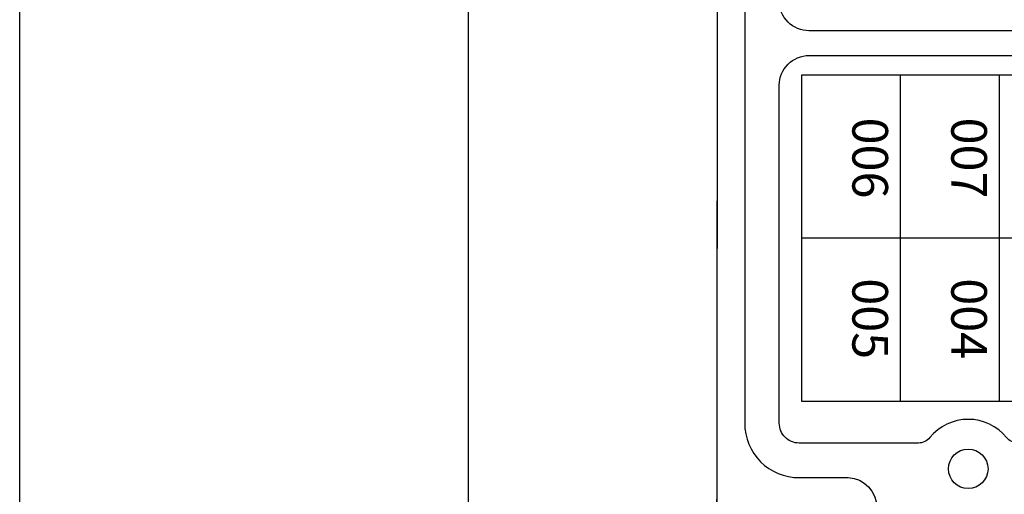
# Model space of a CAD drawing. Units: millimetres. Extents: x 1142 to 1249, y 1310 to 1408.
# Drawn here: x 1192 to 1195, y 1315 to 1317 of the extents above; entities that cross this region are included whole.
import ezdxf

# ---------------------------------------------------------------- set-up
doc = ezdxf.new("R2010")
doc.units = ezdxf.units.MM
for name, color, linetype in [('SC-base-alambrado perim', 5, 'Continuous'), ('SC-base-boulevard', 150, 'Continuous'), ('SC-base-calles internas', 20, 'Continuous'), ('SC-base-lotes', 40, 'Continuous'), ('SC-base-nro de lote', 7, 'Continuous'), ('SC-base-perim macizos', 252, 'Continuous')]:
    doc.layers.add(name, color=color, linetype=linetype)
doc.layers.add('SC-base-areas grales', color=1, linetype='Continuous', plot=False)
doc.styles.add('sc completo base$0$referencias', font='ARIALN.TTF', dxfattribs={"height": 2})

msp = doc.modelspace()

# ---------------------------------------------------------------- linework, layer by layer
for points in [[(1191.6554, 1391.3469), (1248.7811, 1391.3469), (1248.7811, 1309.9781), (1191.6554, 1309.9781)], [(1193.0713, 1325.5785), (1247.3652, 1325.5785), (1247.3652, 1311.3939), (1193.0713, 1311.3939)]]:
    msp.add_lwpolyline(points, close=True)
at = {"layer": 'SC-base-alambrado perim', "color": 8, "ltscale": 0.1}
msp.add_lwpolyline([(1193.8671, 1314.5533), (1193.8541, 1314.5533), (1193.8636, 1325.0074)], dxfattribs=at)
at = {"layer": 'SC-base-areas grales', "color": 8, "ltscale": 0.1}
msp.add_lwpolyline([(1195.2561, 1315.6623), (1195.7802, 1315.6623, 0.682322), (1195.8438, 1315.8246, -0.182317), (1195.4105, 1316.6912), (1194.1218, 1316.6912), (1194.1218, 1315.6623)], format="xyb", close=True, dxfattribs=at)
at = {"layer": 'SC-base-boulevard', "color": 8, "ltscale": 0.1}
msp.add_circle((1194.6476, 1315.4493), 0.0624, dxfattribs=at)
at = {"layer": 'SC-base-calles internas', "color": 8, "ltscale": 0.1}
msp.add_line((1194.0516, 1315.5929), (1194.0516, 1315.605), dxfattribs=at)
for points in [[(1193.9424, 1325.0074), (1193.9424, 1315.5929, 0.414214), (1194.114, 1315.4213), (1194.2693, 1315.4213, -0.40198), (1194.3591, 1315.3277)], [(1194.0516, 1315.605), (1194.0516, 1316.66, -0.414214), (1194.1452, 1316.7536), (1195.3826, 1316.7536, -0.378636), (1195.4755, 1316.6715, 0.177138), (1195.8861, 1315.8704, -0.682322), (1195.7802, 1315.5999), (1195.2656, 1315.5999, 0.187229), (1195.1499, 1315.555, -0.187229), (1195.0867, 1315.5305), (1194.8049, 1315.5305, -0.225787), (1194.7686, 1315.5477, 0.475831), (1194.5265, 1315.5477, -0.225787), (1194.4902, 1315.5305), (1194.114, 1315.5305, -0.414214), (1194.0516, 1315.5929)]]:
    msp.add_lwpolyline(points, format="xyb", dxfattribs=at)
msp.add_lwpolyline([(1193.8536, 1314.1667), (1193.8675, 1324.4471)], dxfattribs=at)
msp.add_lwpolyline([(1194.0516, 1317.8918, -0.414214), (1194.1452, 1317.9854), (1195.7008, 1317.9854, -0.654651), (1195.8152, 1317.7233, 0.172039), (1195.4685, 1316.919, -0.394935), (1195.3751, 1316.8316), (1194.1452, 1316.8316, -0.414214), (1194.0516, 1316.9252)], format="xyb", close=True, dxfattribs=at)
at = {"layer": 'SC-base-lotes', "color": 8, "ltscale": 0.1}
for p, q in [((1194.4338, 1315.6623), (1194.4338, 1316.6912)), ((1194.7458, 1315.6623), (1194.7458, 1316.6912)), ((1195.0578, 1316.1768), (1194.1218, 1316.1768))]:
    msp.add_line(p, q, dxfattribs=at)
at = {"layer": 'SC-base-perim macizos', "color": 8, "ltscale": 0.1}
for points in [[(1195.7802, 1315.6623, 0.682322), (1195.8438, 1315.8246, -0.182317), (1195.4105, 1316.6912), (1194.1218, 1316.6912), (1194.1218, 1315.6623), (1195.2561, 1315.6623)], [(1195.2561, 1315.6623), (1195.7802, 1315.6623, 0.682322), (1195.8438, 1315.8246, -0.182317), (1195.4105, 1316.6912), (1194.1218, 1316.6912), (1194.1218, 1315.6623)]]:
    msp.add_lwpolyline(points, format="xyb", close=True, dxfattribs=at)

# ---------------------------------------------------------------- texts
at = {"layer": 'SC-base-nro de lote', "color": 8, "ltscale": 0.1, "char_height": 0.11232, "width": 0.279166, "attachment_point": 1, "rotation": 270, "style": 'sc completo base$0$referencias'}
for s, insert in [('006', (1194.3944, 1316.5577)), ('007', (1194.7064, 1316.5577)), ('005', (1194.3944, 1316.0505)), ('004', (1194.7064, 1316.0505))]:
    msp.add_mtext(s, dxfattribs=dict(at, insert=insert))

doc.saveas('drawing.dxf')
